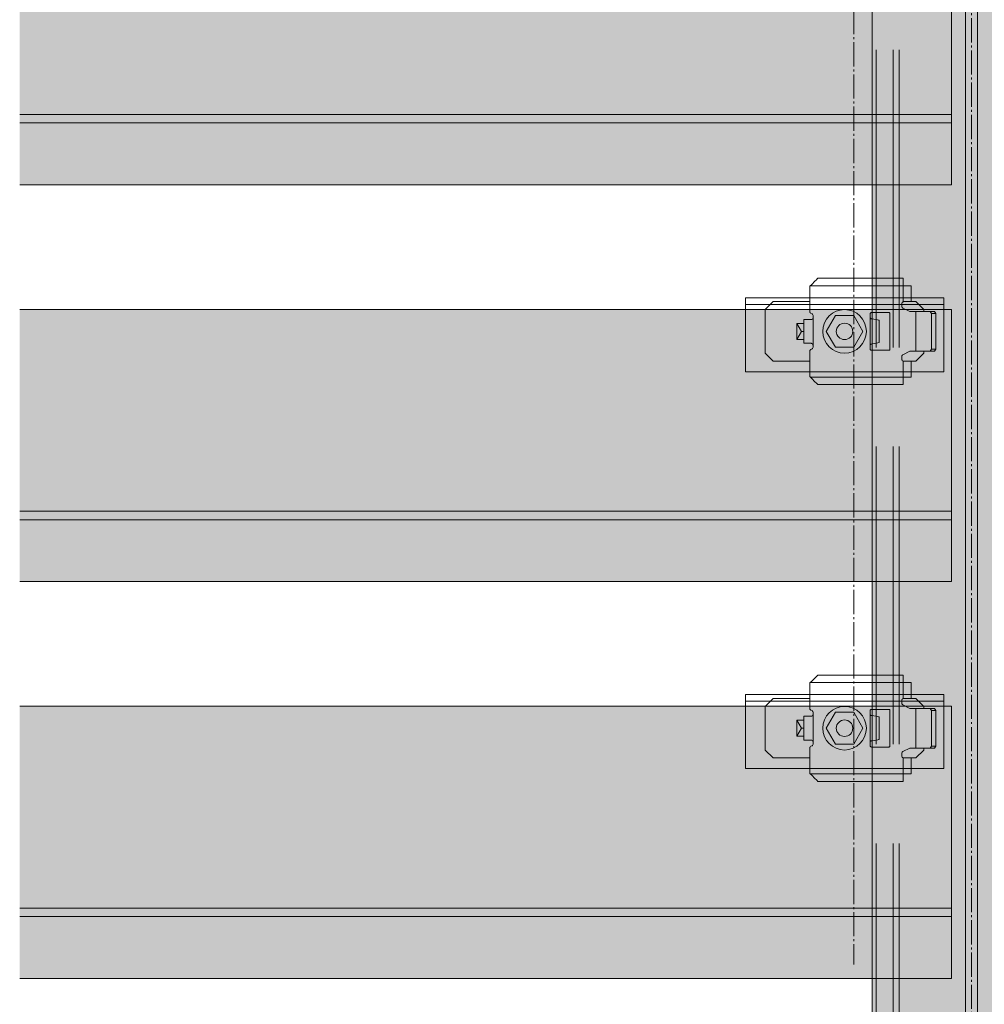
# Model space of a CAD drawing. Units: millimetres. Extents: x -2150 to 850, y 4840 to 7416.
# Drawn here: x 621 to 669, y 5335 to 5385 of the extents above; entities that cross this region are included whole.
import ezdxf

# ---------------------------------------------------------------- set-up
doc = ezdxf.new("R2010")
doc.units = ezdxf.units.MM
doc.header["$LTSCALE"] = 5.08
doc.linetypes.add('ラインタイプ-23', pattern=[1.525, 1.2, -0.15, 0.025, -0.15])
doc.layers.get('0').update_dxf_attribs({"lineweight": 0})
for name, color, linetype, lineweight in [('20130108_ルーバー（角度取付部品）', 7, 'Continuous', 0), ('Drawing1', 7, 'Continuous', 0), ('ルーバー', 30, 'Continuous', 0), ('一般', 7, 'Continuous', 0)]:
    doc.layers.add(name, color=color, linetype=linetype, lineweight=lineweight)

# ---------------------------------------------------------------- blocks, each defined once
blk = doc.blocks.new('グループ-5715-1')
at = {"layer": '一般', "color": 2, "linetype": 'Continuous', "lineweight": 0}
for p, q in [((3341.98, 26635.26), (3341.98, 27355.09)), ((3344.98, 26635.26), (3344.98, 27355.09)), ((3319.48, 26842.59), (3319.48, 26917.59)), ((3323.73, 26842.59), (3323.73, 26917.59)), ((3325.23, 26842.59), (3325.23, 26917.59)), ((3319.48, 26742.59), (3319.48, 26817.59)), ((3323.73, 26742.59), (3323.73, 26817.59)), ((3325.23, 26742.59), (3325.23, 26817.59)), ((3319.48, 26635.26), (3319.48, 26717.59)), ((3323.73, 26635.26), (3323.73, 26717.59)), ((3325.23, 26635.26), (3325.23, 26717.59))]:
    blk.add_line(p, q, dxfattribs=at)
at = {"layer": '一般', "color": 17, "linetype": 'Continuous', "lineweight": 0}
for p, q in [((3318.48, 26942.59), (3318.48, 26917.59)), ((3318.48, 26842.59), (3318.48, 26817.59)), ((3318.48, 26742.59), (3318.48, 26717.59))]:
    blk.add_line(p, q, dxfattribs=at)
at = {"layer": '一般', "color": 4, "linetype": 'Continuous', "lineweight": 0}
for p, q in [((3318.48, 26842.59), (3318.48, 26917.59)), ((3318.48, 26742.59), (3318.48, 26817.59)), ((3318.48, 26635.26), (3318.48, 26717.59))]:
    blk.add_line(p, q, dxfattribs=at)
blk = doc.blocks.new('グループ-5716-1')
at = {"layer": '一般', "color": 17, "linetype": 'ラインタイプ-23', "lineweight": 0}
for p, q in [((3343.48, 26635.26), (3343.48, 27371.6)), ((3313.85, 27366.11), (3313.85, 26687.07))]:
    blk.add_line(p, q, dxfattribs=at)
at = {"layer": '一般', "color": 4}
blk.add_blockref('グループ-5715-1', (0, 0), dxfattribs=at)
blk = doc.blocks.new('グループ-5728-1')
at = {"layer": '一般', "color": 255, "linetype": 'Continuous'}
blk.add_solid([(3318.48, 26635.26), (3368.48, 26635.26), (3318.48, 27355.09), (3368.48, 27355.09)], dxfattribs=at)
at = {"layer": '一般', "color": 4}
blk.add_blockref('グループ-5716-1', (0, 0), dxfattribs=at)
blk = doc.blocks.new('グループ-6900-1')
at = {"layer": '一般', "linetype": 'Continuous', "lineweight": 0}
blk.add_hatch(color=254, dxfattribs=at).paths.add_polyline_path([(3103.48, 26883.57), (3338.48, 26883.57), (3338.48, 26952.17), (3103.48, 26952.17)])
at = {"layer": '一般', "color": 1, "linetype": 'Continuous', "lineweight": 0}
for p, q in [((3103.48, 26901.28), (3338.48, 26901.28)), ((3103.48, 26899.15), (3338.48, 26899.15))]:
    blk.add_line(p, q, dxfattribs=at)
at = {"layer": '一般', "color": 1, "linetype": 'Continuous', "lineweight": 0, "flags": 128}
blk.add_lwpolyline([(3103.48, 26883.57), (3338.48, 26883.57), (3338.48, 26952.17), (3103.48, 26952.17)], dxfattribs=at)
blk = doc.blocks.new('グループ-6901-1')
at = {"layer": '一般', "linetype": 'Continuous', "lineweight": 0}
blk.add_hatch(color=254, dxfattribs=at).paths.add_polyline_path([(3103.48, 26783.57), (3338.48, 26783.57), (3338.48, 26852.17), (3103.48, 26852.17)])
at = {"layer": '一般', "color": 1, "linetype": 'Continuous', "lineweight": 0}
for p, q in [((3103.48, 26801.28), (3338.48, 26801.28)), ((3103.48, 26799.15), (3338.48, 26799.15))]:
    blk.add_line(p, q, dxfattribs=at)
at = {"layer": '一般', "color": 1, "linetype": 'Continuous', "lineweight": 0, "flags": 128}
blk.add_lwpolyline([(3103.48, 26783.57), (3338.48, 26783.57), (3338.48, 26852.17), (3103.48, 26852.17)], dxfattribs=at)
blk = doc.blocks.new('グループ-6902-1')
at = {"layer": '一般', "linetype": 'Continuous', "lineweight": 0}
blk.add_hatch(color=254, dxfattribs=at).paths.add_polyline_path([(3103.48, 26683.57), (3338.48, 26683.57), (3338.48, 26752.17), (3103.48, 26752.17)])
at = {"layer": '一般', "color": 1, "linetype": 'Continuous', "lineweight": 0}
for p, q in [((3103.48, 26701.28), (3338.48, 26701.28)), ((3103.48, 26699.15), (3338.48, 26699.15))]:
    blk.add_line(p, q, dxfattribs=at)
at = {"layer": '一般', "color": 1, "linetype": 'Continuous', "lineweight": 0, "flags": 128}
blk.add_lwpolyline([(3103.48, 26683.57), (3338.48, 26683.57), (3338.48, 26752.17), (3103.48, 26752.17)], dxfattribs=at)
blk = doc.blocks.new('グループ-7057-1')
at = {"layer": '一般', "color": 4, "linetype": 'Continuous', "lineweight": 0}
for p, q in [((3286.48, 26855.12), (3336.48, 26855.12)), ((3286.48, 26852.03), (3286.48, 26855.12)), ((3336.48, 26853.44), (3286.48, 26853.44)), ((3336.48, 26855.12), (3336.48, 26852.03)), ((3286.48, 26852.03), (3286.48, 26836.47)), ((3336.48, 26836.47), (3336.48, 26852.03)), ((3336.48, 26836.47), (3286.48, 26836.47))]:
    blk.add_line(p, q, dxfattribs=at)
blk = doc.blocks.new('グループ-7058-1')
at = {"layer": '一般', "color": 4}
blk.add_blockref('グループ-7057-1', (0, 0), dxfattribs=at)
blk = doc.blocks.new('グループ-7059-1')
at = {"layer": '20130108_ルーバー（角度取付部品）', "color": 17, "linetype": 'Continuous', "lineweight": 0}
for p, q in [((3302.84, 26858.12), (3316.11, 26858.12)), ((3326.24, 26858.12), (3316.11, 26858.12)), ((3326.24, 26858.12), (3326.24, 26854.08)), ((3303.54, 26850.12), (3303.54, 26843.12)), ((3317.94, 26843.14), (3317.95, 26850.05)), ((3326.24, 26835.12), (3326.24, 26839.16)), ((3326.24, 26835.12), (3302.84, 26835.12))]:
    blk.add_line(p, q, dxfattribs=at)
at = {"layer": '一般', "color": 17, "linetype": 'Continuous', "lineweight": 0}
for p, q in [((3302.74, 26858.02), (3303.28, 26858.56)), ((3302.74, 26858.02), (3302.74, 26855.12)), ((3303.28, 26858.56), (3303.87, 26859.18)), ((3303.87, 26859.18), (3304.46, 26859.74)), ((3304.46, 26859.74), (3304.48, 26859.76)), ((3304.48, 26859.76), (3304.74, 26860.02)), ((3316.11, 26860.02), (3304.74, 26860.02)), ((3316.11, 26860.02), (3326.24, 26860.02)), ((3326.24, 26860.02), (3326.24, 26858.12)), ((3326.24, 26858.12), (3328.24, 26858.12)), ((3328.24, 26858.12), (3328.24, 26854.12)), ((3302.74, 26851.6), (3302.74, 26855.12)), ((3325.96, 26853.76), (3325.94, 26853.62)), ((3325.94, 26853.62), (3325.94, 26852.93)), ((3326.02, 26853.89), (3325.96, 26853.76)), ((3326.12, 26854), (3326.02, 26853.89)), ((3326.24, 26854.08), (3326.12, 26854)), ((3326.34, 26854.1), (3326.24, 26854.08)), ((3326.44, 26854.12), (3326.34, 26854.1)), ((3326.44, 26854.12), (3328.24, 26854.12)), ((3302.77, 26851.43), (3302.74, 26851.6)), ((3302.86, 26851.28), (3302.77, 26851.43)), ((3302.98, 26851.17), (3302.86, 26851.28)), ((3303.3, 26851.05), (3302.98, 26851.17)), ((3303.43, 26850.94), (3303.3, 26851.05)), ((3303.51, 26850.79), (3303.43, 26850.94)), ((3303.54, 26850.62), (3303.51, 26850.79)), ((3303.54, 26850.12), (3303.54, 26850.62)), ((3317.96, 26851.16), (3317.94, 26851.07)), ((3317.94, 26851.07), (3317.94, 26850.1)), ((3318, 26851.25), (3317.96, 26851.16)), ((3318.07, 26851.31), (3318, 26851.25)), ((3318.15, 26851.36), (3318.07, 26851.31)), ((3318.24, 26851.37), (3318.15, 26851.36)), ((3322.64, 26851.37), (3318.24, 26851.37)), ((3322.74, 26851.36), (3322.64, 26851.37)), ((3322.82, 26851.31), (3322.74, 26851.36)), ((3322.89, 26851.25), (3322.82, 26851.31)), ((3322.93, 26851.16), (3322.89, 26851.25)), ((3322.94, 26851.07), (3322.93, 26851.16)), ((3322.94, 26842.17), (3322.94, 26851.07)), ((3325.94, 26852.93), (3325.96, 26852.79)), ((3325.96, 26852.79), (3326.02, 26852.67)), ((3326.02, 26852.67), (3326.11, 26852.56)), ((3326.11, 26852.56), (3326.22, 26852.48)), ((3326.22, 26852.48), (3327.94, 26851.62)), ((3334.14, 26851.62), (3327.94, 26851.62)), ((3329.42, 26841.62), (3329.42, 26851.62)), ((3333.08, 26851.62), (3333.43, 26851.12)), ((3333.43, 26842.12), (3333.43, 26851.12)), ((3333.43, 26851.12), (3334.49, 26851.12)), ((3334.14, 26851.62), (3334.49, 26851.12)), ((3334.49, 26851.12), (3334.49, 26842.12)), ((3301.24, 26849.62), (3303.04, 26849.62)), ((3301.24, 26843.62), (3301.24, 26849.62)), ((3303.04, 26849.62), (3303.14, 26849.64)), ((3303.14, 26849.64), (3303.24, 26849.66)), ((3303.24, 26849.66), (3303.37, 26849.74)), ((3303.37, 26849.74), (3303.46, 26849.85)), ((3303.46, 26849.85), (3303.52, 26849.98)), ((3303.52, 26849.98), (3303.54, 26850.12)), ((3317.94, 26850.1), (3317.96, 26850.01)), ((3317.96, 26850.01), (3318.01, 26849.92)), ((3318.01, 26849.92), (3318.08, 26849.85)), ((3318.08, 26849.85), (3318.17, 26849.81)), ((3318.17, 26849.81), (3318.24, 26849.79)), ((3318.24, 26849.79), (3318.87, 26849.71)), ((3318.87, 26849.71), (3319.35, 26849.63)), ((3319.35, 26849.63), (3319.82, 26849.55)), ((3319.82, 26849.55), (3320.09, 26849.48)), ((3320.09, 26849.48), (3320.24, 26849.39)), ((3320.24, 26849.39), (3320.25, 26849.37)), ((3320.25, 26849.37), (3320.25, 26849.37)), ((3320.25, 26849.37), (3320.25, 26843.87)), ((3301.24, 26843.62), (3303.04, 26843.62)), ((3303.14, 26843.6), (3303.04, 26843.62)), ((3303.24, 26843.58), (3303.14, 26843.6)), ((3303.37, 26843.5), (3303.24, 26843.58)), ((3303.46, 26843.39), (3303.37, 26843.5)), ((3303.52, 26843.26), (3303.46, 26843.39)), ((3303.54, 26843.12), (3303.52, 26843.26)), ((3317.96, 26843.24), (3317.94, 26843.14)), ((3317.94, 26843.14), (3317.94, 26842.17)), ((3318.01, 26843.32), (3317.96, 26843.24)), ((3318.08, 26843.39), (3318.01, 26843.32)), ((3318.17, 26843.43), (3318.08, 26843.39)), ((3318.24, 26843.45), (3318.17, 26843.43)), ((3318.42, 26843.47), (3318.24, 26843.45)), ((3319.01, 26843.55), (3318.42, 26843.47)), ((3319.47, 26843.63), (3319.01, 26843.55)), ((3319.9, 26843.71), (3319.47, 26843.63)), ((3320.14, 26843.79), (3319.9, 26843.71)), ((3320.25, 26843.87), (3320.14, 26843.79)), ((3320.25, 26843.87), (3320.25, 26843.87)), ((3302.74, 26841.64), (3302.77, 26841.81)), ((3302.74, 26835.22), (3302.74, 26841.64)), ((3302.77, 26841.81), (3302.86, 26841.96)), ((3302.86, 26841.96), (3302.98, 26842.07)), ((3302.98, 26842.07), (3303.3, 26842.19)), ((3303.3, 26842.19), (3303.43, 26842.3)), ((3303.43, 26842.3), (3303.51, 26842.45)), ((3303.51, 26842.45), (3303.54, 26842.62)), ((3303.54, 26842.62), (3303.54, 26843.12)), ((3317.94, 26842.17), (3317.96, 26842.08)), ((3317.96, 26842.08), (3318, 26841.99)), ((3318, 26841.99), (3318.07, 26841.93)), ((3318.07, 26841.93), (3318.15, 26841.89)), ((3318.15, 26841.89), (3318.24, 26841.87)), ((3318.24, 26841.87), (3322.64, 26841.87)), ((3322.64, 26841.87), (3322.74, 26841.89)), ((3322.74, 26841.89), (3322.82, 26841.93)), ((3322.82, 26841.93), (3322.89, 26841.99)), ((3322.89, 26841.99), (3322.93, 26842.08)), ((3322.93, 26842.08), (3322.94, 26842.17)), ((3326.11, 26840.68), (3326.02, 26840.57)), ((3326.22, 26840.76), (3326.11, 26840.68)), ((3327.94, 26841.62), (3326.22, 26840.76)), ((3327.94, 26841.62), (3334.14, 26841.62)), ((3333.08, 26841.62), (3333.43, 26842.12)), ((3334.49, 26842.12), (3333.43, 26842.12)), ((3334.49, 26842.12), (3334.14, 26841.62)), ((3325.96, 26840.45), (3325.94, 26840.31)), ((3325.94, 26840.31), (3325.94, 26839.62)), ((3325.94, 26839.62), (3325.96, 26839.48)), ((3326.02, 26840.57), (3325.96, 26840.45)), ((3325.96, 26839.48), (3326.02, 26839.35)), ((3326.02, 26839.35), (3326.12, 26839.24)), ((3326.12, 26839.24), (3326.24, 26839.16)), ((3326.24, 26839.16), (3326.34, 26839.14)), ((3326.34, 26839.14), (3326.44, 26839.12)), ((3328.24, 26839.12), (3326.44, 26839.12)), ((3328.24, 26839.12), (3328.24, 26835.12)), ((3303.28, 26834.69), (3302.74, 26835.22)), ((3303.3, 26834.66), (3303.28, 26834.69)), ((3303.89, 26834.04), (3303.3, 26834.66)), ((3304.48, 26833.49), (3303.89, 26834.04)), ((3304.74, 26833.22), (3304.48, 26833.49)), ((3326.24, 26833.22), (3304.74, 26833.22)), ((3328.24, 26835.12), (3326.24, 26835.12)), ((3326.24, 26835.12), (3326.24, 26833.22))]:
    blk.add_line(p, q, dxfattribs=at)
blk = doc.blocks.new('グループ-7060-1')
at = {"layer": '一般', "color": 17, "linetype": 'Continuous', "lineweight": 0}
for p, q in [((3293.48, 26854.12), (3291.48, 26852.12)), ((3302.74, 26854.12), (3293.48, 26854.12)), ((3329.48, 26854.12), (3328.24, 26854.12)), ((3331.48, 26852.12), (3329.48, 26854.12)), ((3291.48, 26852.12), (3291.48, 26841.12)), ((3331.48, 26852.12), (3331.48, 26851.62)), ((3299.48, 26844.62), (3299.48, 26848.62)), ((3301.24, 26848.62), (3299.48, 26848.62)), ((3299.48, 26848.62), (3300.63, 26846.62)), ((3300.63, 26846.62), (3299.48, 26844.62)), ((3301.24, 26846.62), (3300.63, 26846.62)), ((3301.24, 26844.62), (3299.48, 26844.62)), ((3291.48, 26841.12), (3293.48, 26839.12)), ((3329.48, 26839.12), (3331.48, 26841.12)), ((3331.48, 26841.62), (3331.48, 26841.12)), ((3302.74, 26839.12), (3293.48, 26839.12)), ((3329.48, 26839.12), (3328.24, 26839.12))]:
    blk.add_line(p, q, dxfattribs=at)
blk = doc.blocks.new('グループ-7061-1')
at = {"color": 17, "linetype": 'Continuous', "lineweight": 0}
for p, q in [((3306.86, 26846.62), (3309.17, 26850.62)), ((3309.17, 26850.62), (3313.79, 26850.62)), ((3313.79, 26850.62), (3316.1, 26846.62)), ((3309.17, 26842.62), (3306.86, 26846.62)), ((3316.1, 26846.62), (3313.79, 26842.62)), ((3313.79, 26842.62), (3309.17, 26842.62))]:
    blk.add_line(p, q, dxfattribs=at)
blk.add_circle((3311.48, 26846.62), 2.07, dxfattribs=at)
blk = doc.blocks.new('グループ-7062-1')
at = {"layer": '20130108_ルーバー（角度取付部品）', "color": 17}
blk.add_blockref('グループ-7061-1', (0, 0), dxfattribs=at)
at = {"layer": '一般', "color": 17}
for name in ['グループ-7059-1', 'グループ-7060-1']:
    blk.add_blockref(name, (0, 0), dxfattribs=at)
blk = doc.blocks.new('グループ-7063-1')
at = {"layer": 'Drawing1', "color": 17, "linetype": 'Continuous', "lineweight": 0}
blk.add_circle((3311.48, 26846.62), 5.5, dxfattribs=at)
at = {"layer": '一般', "color": 17}
blk.add_blockref('グループ-7062-1', (0, 0), dxfattribs=at)
blk = doc.blocks.new('グループ-7064-1')
at = {"layer": '一般', "color": 17}
for name in ['グループ-7063-1', 'グループ-7058-1']:
    blk.add_blockref(name, (0, 0), dxfattribs=at)
blk = doc.blocks.new('グループ-7065-1')
at = {"layer": '一般', "color": 4, "linetype": 'Continuous', "lineweight": 0}
for p, q in [((3286.48, 26755.12), (3336.48, 26755.12)), ((3286.48, 26752.03), (3286.48, 26755.12)), ((3336.48, 26755.12), (3336.48, 26752.03)), ((3336.48, 26753.44), (3286.48, 26753.44)), ((3286.48, 26752.03), (3286.48, 26736.47)), ((3336.48, 26736.47), (3336.48, 26752.03)), ((3336.48, 26736.47), (3286.48, 26736.47))]:
    blk.add_line(p, q, dxfattribs=at)
blk = doc.blocks.new('グループ-7066-1')
at = {"layer": '一般', "color": 4}
blk.add_blockref('グループ-7065-1', (0, 0), dxfattribs=at)
blk = doc.blocks.new('グループ-7067-1')
at = {"layer": '20130108_ルーバー（角度取付部品）', "color": 17, "linetype": 'Continuous', "lineweight": 0}
for p, q in [((3302.84, 26758.12), (3316.11, 26758.12)), ((3326.24, 26758.12), (3316.11, 26758.12)), ((3326.24, 26758.12), (3326.24, 26754.08)), ((3303.54, 26750.12), (3303.54, 26743.12)), ((3317.94, 26743.14), (3317.95, 26750.05)), ((3326.24, 26735.12), (3326.24, 26739.16)), ((3326.24, 26735.12), (3302.84, 26735.12))]:
    blk.add_line(p, q, dxfattribs=at)
at = {"layer": '一般', "color": 17, "linetype": 'Continuous', "lineweight": 0}
for p, q in [((3303.28, 26758.56), (3303.87, 26759.18)), ((3303.87, 26759.18), (3304.46, 26759.74)), ((3304.46, 26759.74), (3304.48, 26759.76)), ((3304.48, 26759.76), (3304.74, 26760.02)), ((3316.11, 26760.02), (3304.74, 26760.02)), ((3316.11, 26760.02), (3326.24, 26760.02)), ((3326.24, 26760.02), (3326.24, 26758.12)), ((3302.74, 26758.02), (3303.28, 26758.56)), ((3302.74, 26758.02), (3302.74, 26755.12)), ((3326.24, 26758.12), (3328.24, 26758.12)), ((3328.24, 26758.12), (3328.24, 26754.12)), ((3302.74, 26751.6), (3302.74, 26755.12)), ((3326.02, 26753.89), (3325.96, 26753.76)), ((3326.12, 26754), (3326.02, 26753.89)), ((3326.24, 26754.08), (3326.12, 26754)), ((3326.34, 26754.1), (3326.24, 26754.08)), ((3326.44, 26754.12), (3326.34, 26754.1)), ((3326.44, 26754.12), (3328.24, 26754.12)), ((3302.77, 26751.43), (3302.74, 26751.6)), ((3302.86, 26751.28), (3302.77, 26751.43)), ((3318.07, 26751.31), (3318, 26751.25)), ((3318.15, 26751.36), (3318.07, 26751.31)), ((3318.24, 26751.37), (3318.15, 26751.36)), ((3322.64, 26751.37), (3318.24, 26751.37)), ((3322.74, 26751.36), (3322.64, 26751.37)), ((3322.82, 26751.31), (3322.74, 26751.36)), ((3322.89, 26751.25), (3322.82, 26751.31)), ((3325.96, 26753.76), (3325.94, 26753.62)), ((3325.94, 26753.62), (3325.94, 26752.93)), ((3325.94, 26752.93), (3325.96, 26752.79)), ((3325.96, 26752.79), (3326.02, 26752.67)), ((3326.02, 26752.67), (3326.11, 26752.56)), ((3326.11, 26752.56), (3326.22, 26752.48)), ((3326.22, 26752.48), (3327.94, 26751.62)), ((3334.14, 26751.62), (3327.94, 26751.62)), ((3329.42, 26741.62), (3329.42, 26751.62)), ((3333.08, 26751.62), (3333.43, 26751.12)), ((3334.14, 26751.62), (3334.49, 26751.12)), ((3301.24, 26749.62), (3303.04, 26749.62)), ((3301.24, 26743.62), (3301.24, 26749.62)), ((3302.98, 26751.17), (3302.86, 26751.28)), ((3303.3, 26751.05), (3302.98, 26751.17)), ((3303.04, 26749.62), (3303.14, 26749.64)), ((3303.14, 26749.64), (3303.24, 26749.66)), ((3303.24, 26749.66), (3303.37, 26749.74)), ((3303.43, 26750.94), (3303.3, 26751.05)), ((3303.37, 26749.74), (3303.46, 26749.85)), ((3303.51, 26750.79), (3303.43, 26750.94)), ((3303.46, 26749.85), (3303.52, 26749.98)), ((3303.54, 26750.62), (3303.51, 26750.79)), ((3303.52, 26749.98), (3303.54, 26750.12)), ((3303.54, 26750.12), (3303.54, 26750.62)), ((3317.96, 26751.16), (3317.94, 26751.07)), ((3317.94, 26751.07), (3317.94, 26750.1)), ((3317.94, 26750.1), (3317.96, 26750.01)), ((3318, 26751.25), (3317.96, 26751.16)), ((3317.96, 26750.01), (3318.01, 26749.92)), ((3318.01, 26749.92), (3318.08, 26749.85)), ((3318.08, 26749.85), (3318.17, 26749.81)), ((3318.17, 26749.81), (3318.24, 26749.79)), ((3318.24, 26749.79), (3318.87, 26749.71)), ((3318.87, 26749.71), (3319.35, 26749.63)), ((3319.35, 26749.63), (3319.82, 26749.55)), ((3319.82, 26749.55), (3320.09, 26749.48)), ((3320.09, 26749.48), (3320.24, 26749.39)), ((3320.24, 26749.39), (3320.25, 26749.37)), ((3320.25, 26749.37), (3320.25, 26749.37)), ((3320.25, 26749.37), (3320.25, 26743.87)), ((3322.93, 26751.16), (3322.89, 26751.25)), ((3322.94, 26751.07), (3322.93, 26751.16)), ((3322.94, 26742.17), (3322.94, 26751.07)), ((3333.43, 26742.12), (3333.43, 26751.12)), ((3333.43, 26751.12), (3334.49, 26751.12)), ((3334.49, 26751.12), (3334.49, 26742.12)), ((3320.25, 26743.87), (3320.14, 26743.79)), ((3320.25, 26743.87), (3320.25, 26743.87)), ((3301.24, 26743.62), (3303.04, 26743.62)), ((3302.74, 26741.64), (3302.77, 26741.81)), ((3302.74, 26735.22), (3302.74, 26741.64)), ((3302.77, 26741.81), (3302.86, 26741.96)), ((3302.86, 26741.96), (3302.98, 26742.07)), ((3302.98, 26742.07), (3303.3, 26742.19)), ((3303.14, 26743.6), (3303.04, 26743.62)), ((3303.24, 26743.58), (3303.14, 26743.6)), ((3303.37, 26743.5), (3303.24, 26743.58)), ((3303.3, 26742.19), (3303.43, 26742.3)), ((3303.46, 26743.39), (3303.37, 26743.5)), ((3303.43, 26742.3), (3303.51, 26742.45)), ((3303.52, 26743.26), (3303.46, 26743.39)), ((3303.51, 26742.45), (3303.54, 26742.62)), ((3303.54, 26743.12), (3303.52, 26743.26)), ((3303.54, 26742.62), (3303.54, 26743.12)), ((3317.96, 26743.24), (3317.94, 26743.14)), ((3317.94, 26743.14), (3317.94, 26742.17)), ((3317.94, 26742.17), (3317.96, 26742.08)), ((3318.01, 26743.32), (3317.96, 26743.24)), ((3317.96, 26742.08), (3318, 26741.99)), ((3318, 26741.99), (3318.07, 26741.93)), ((3318.08, 26743.39), (3318.01, 26743.32)), ((3318.07, 26741.93), (3318.15, 26741.89)), ((3318.17, 26743.43), (3318.08, 26743.39)), ((3318.15, 26741.89), (3318.24, 26741.87)), ((3318.24, 26743.45), (3318.17, 26743.43)), ((3318.42, 26743.47), (3318.24, 26743.45)), ((3318.24, 26741.87), (3322.64, 26741.87)), ((3319.01, 26743.55), (3318.42, 26743.47)), ((3319.47, 26743.63), (3319.01, 26743.55)), ((3319.9, 26743.71), (3319.47, 26743.63)), ((3320.14, 26743.79), (3319.9, 26743.71)), ((3322.64, 26741.87), (3322.74, 26741.89)), ((3322.74, 26741.89), (3322.82, 26741.93)), ((3322.82, 26741.93), (3322.89, 26741.99)), ((3322.89, 26741.99), (3322.93, 26742.08)), ((3322.93, 26742.08), (3322.94, 26742.17)), ((3327.94, 26741.62), (3326.22, 26740.76)), ((3327.94, 26741.62), (3334.14, 26741.62)), ((3333.08, 26741.62), (3333.43, 26742.12)), ((3334.49, 26742.12), (3333.43, 26742.12)), ((3334.49, 26742.12), (3334.14, 26741.62)), ((3325.96, 26740.45), (3325.94, 26740.31)), ((3325.94, 26740.31), (3325.94, 26739.62)), ((3325.94, 26739.62), (3325.96, 26739.48)), ((3326.02, 26740.57), (3325.96, 26740.45)), ((3325.96, 26739.48), (3326.02, 26739.35)), ((3326.11, 26740.68), (3326.02, 26740.57)), ((3326.02, 26739.35), (3326.12, 26739.24)), ((3326.22, 26740.76), (3326.11, 26740.68)), ((3326.12, 26739.24), (3326.24, 26739.16)), ((3326.24, 26739.16), (3326.34, 26739.14)), ((3326.34, 26739.14), (3326.44, 26739.12)), ((3328.24, 26739.12), (3326.44, 26739.12)), ((3328.24, 26739.12), (3328.24, 26735.12)), ((3303.28, 26734.69), (3302.74, 26735.22)), ((3303.3, 26734.66), (3303.28, 26734.69)), ((3303.89, 26734.04), (3303.3, 26734.66)), ((3304.48, 26733.49), (3303.89, 26734.04)), ((3328.24, 26735.12), (3326.24, 26735.12)), ((3326.24, 26735.12), (3326.24, 26733.22)), ((3304.74, 26733.22), (3304.48, 26733.49)), ((3326.24, 26733.22), (3304.74, 26733.22))]:
    blk.add_line(p, q, dxfattribs=at)
blk = doc.blocks.new('グループ-7068-1')
at = {"layer": '一般', "color": 17, "linetype": 'Continuous', "lineweight": 0}
for p, q in [((3293.48, 26754.12), (3291.48, 26752.12)), ((3302.74, 26754.12), (3293.48, 26754.12)), ((3329.48, 26754.12), (3328.24, 26754.12)), ((3331.48, 26752.12), (3329.48, 26754.12)), ((3291.48, 26752.12), (3291.48, 26741.12)), ((3331.48, 26752.12), (3331.48, 26751.62)), ((3299.48, 26744.62), (3299.48, 26748.62)), ((3301.24, 26748.62), (3299.48, 26748.62)), ((3299.48, 26748.62), (3300.63, 26746.62)), ((3300.63, 26746.62), (3299.48, 26744.62)), ((3301.24, 26746.62), (3300.63, 26746.62)), ((3301.24, 26744.62), (3299.48, 26744.62)), ((3331.48, 26741.62), (3331.48, 26741.12)), ((3291.48, 26741.12), (3293.48, 26739.12)), ((3302.74, 26739.12), (3293.48, 26739.12)), ((3329.48, 26739.12), (3328.24, 26739.12)), ((3329.48, 26739.12), (3331.48, 26741.12))]:
    blk.add_line(p, q, dxfattribs=at)
blk = doc.blocks.new('グループ-7069-1')
at = {"color": 17, "linetype": 'Continuous', "lineweight": 0}
for p, q in [((3306.86, 26746.62), (3309.17, 26750.62)), ((3309.17, 26750.62), (3313.79, 26750.62)), ((3313.79, 26750.62), (3316.1, 26746.62)), ((3309.17, 26742.62), (3306.86, 26746.62)), ((3316.1, 26746.62), (3313.79, 26742.62)), ((3313.79, 26742.62), (3309.17, 26742.62))]:
    blk.add_line(p, q, dxfattribs=at)
blk.add_circle((3311.48, 26746.62), 2.07, dxfattribs=at)
blk = doc.blocks.new('グループ-7070-1')
at = {"layer": '20130108_ルーバー（角度取付部品）', "color": 17}
blk.add_blockref('グループ-7069-1', (0, 0), dxfattribs=at)
at = {"layer": '一般', "color": 17}
for name in ['グループ-7067-1', 'グループ-7068-1']:
    blk.add_blockref(name, (0, 0), dxfattribs=at)
blk = doc.blocks.new('グループ-7071-1')
at = {"layer": 'Drawing1', "color": 17, "linetype": 'Continuous', "lineweight": 0}
blk.add_circle((3311.48, 26746.62), 5.5, dxfattribs=at)
at = {"layer": '一般', "color": 17}
blk.add_blockref('グループ-7070-1', (0, 0), dxfattribs=at)
blk = doc.blocks.new('グループ-7072-1')
at = {"layer": '一般', "color": 17}
for name in ['グループ-7071-1', 'グループ-7066-1']:
    blk.add_blockref(name, (0, 0), dxfattribs=at)
blk = doc.blocks.new('グループ-7073-1')
at = {"layer": '一般', "color": 4}
for name in ['グループ-7064-1', 'グループ-7072-1']:
    blk.add_blockref(name, (0, 0), dxfattribs=at)

msp = doc.modelspace()

# ---------------------------------------------------------------- block references
at = {"layer": 'ルーバー', "color": 17, "xscale": 0.2, "yscale": 0.2, "zscale": 0.2}
msp.add_blockref('グループ-5728-1', (0, 0), dxfattribs=at)
at = {"layer": '一般', "color": 17, "xscale": 0.2, "yscale": 0.2, "zscale": 0.2}
for name in ['グループ-7073-1', 'グループ-6900-1', 'グループ-6901-1', 'グループ-6902-1']:
    msp.add_blockref(name, (0, 0), dxfattribs=at)

doc.saveas('drawing.dxf')
